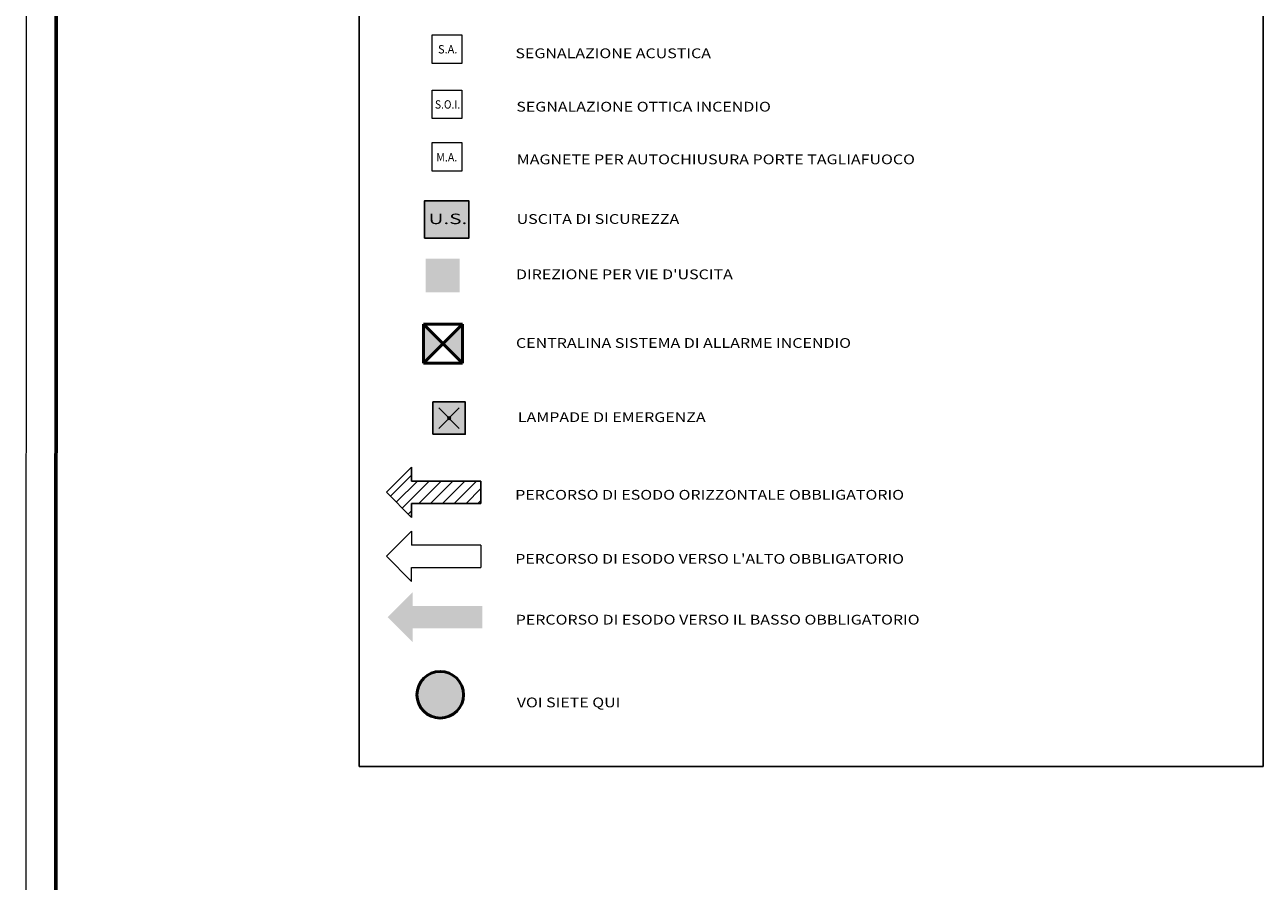
# Model space of a CAD drawing. Units: millimetres. Extents: x -13323 to 15679, y -6503 to 4995.
# Drawn here: x -7409 to -5190, y -2097 to -563 of the extents above; entities that cross this region are included whole.
import ezdxf
from ezdxf.enums import TextEntityAlignment as Align

# ---------------------------------------------------------------- set-up
doc = ezdxf.new("R2010")
doc.units = ezdxf.units.MM
for name, color, linetype, lineweight in [('INTESTAZIONE', 7, 'Continuous', 20), ('QUOTE 018', 7, 'Continuous', 18), ('SQUADRATURA', 7, 'Continuous', 60)]:
    doc.layers.add(name, color=color, linetype=linetype, lineweight=lineweight)
for name, color, linetype in [('TB_1070', 7, 'Continuous'), ('TB_1080', 7, 'Continuous'), ('TB_260', 7, 'Continuous')]:
    doc.layers.add(name, color=color, linetype=linetype)
doc.styles.add('dimension', font='arial.ttf')
doc.styles.add('ROMANC', font='ROMANC.SHX')

# ---------------------------------------------------------------- blocks, each defined once
blk = doc.blocks.new('A$C44D869A3')
at = {"layer": 'TB_1070', "linetype": 'Continuous', "lineweight": 40}
h = blk.add_hatch(color=51, dxfattribs=at)
h.dxf.hatch_style = 2
h.paths.add_polyline_path([(0.00578, 0.00578), (0, 0.00578), (0, 0), (0.00578, 0)])
h.paths.add_polyline_path([(0.00312, 0.00289, -1), (0.00266, 0.00289, -1)], flags=16)
at = {"layer": 'TB_1070', "color": 7, "linetype": 'ByBlock', "lineweight": 25}
for p, q in [((0.00105, 0.00473), (0.00473, 0.00105)), ((0.00473, 0.00473), (0.00105, 0.00105))]:
    blk.add_line(p, q, dxfattribs=at)
blk.add_lwpolyline([(0, 0), (0, 0.00578), (0.00578, 0.00578), (0.00578, 0)], close=True, dxfattribs=at)
blk.add_lwpolyline([(0.00266, 0.00289, 1), (0.00312, 0.00289, 1)], format="xyb", close=True, dxfattribs=at)
blk = doc.blocks.new('tyrtyryt')
at = {"layer": 'TB_1070', "linetype": 'Continuous', "lineweight": 40}
h = blk.add_hatch(color=83, dxfattribs=at)
h.dxf.hatch_style = 2
h.paths.add_polyline_path([(0.23046, 0.32837), (0.22248, 0.32837), (0.22248, 0.32171), (0.23046, 0.32171)])
at = {"layer": 'TB_1080', "color": 7, "linetype": 'ByBlock', "lineweight": 25}
blk.add_lwpolyline([(0.22248, 0.32171), (0.23046, 0.32171), (0.23046, 0.32837), (0.22248, 0.32837)], close=True, dxfattribs=at)
at = {"layer": 'INTESTAZIONE', "color": 7, "linetype": 'ByBlock', "lineweight": 35, "style": 'dimension', "width": 1.364292}
blk.add_text('U.S.', height=0.001875, dxfattribs=at).set_placement((0.22322, 0.32422), (0.23017, 0.32422), align=Align.FIT)

msp = doc.modelspace()

# ---------------------------------------------------------------- hatches: boundary and pattern name
at = {"layer": 'TB_260', "linetype": 'ByBlock', "lineweight": 25}
h = msp.add_hatch(color=92, dxfattribs=at)
h.dxf.hatch_style = 2
h.paths.add_polyline_path([(-6690.34166, -981.65761), (-6690.34166, -1042.13761), (-6629.86166, -1042.13761), (-6629.86166, -981.65761)])
h.paths.add_polyline_path([(-6689.92713, -982.43799), (-6689.92713, -1041.70101), (-6630.41726, -1041.70101), (-6630.41726, -982.43799)])
h = msp.add_hatch(color=7, dxfattribs=at)
h.dxf.hatch_style = 2
h.paths.add_polyline_path([(-6690.34166, -981.65761), (-6690.34166, -1042.13761), (-6629.86166, -1042.13761), (-6629.86166, -981.65761)])
h.paths.add_polyline_path([(-6689.92713, -982.43799), (-6689.92713, -1041.70101), (-6630.41726, -1041.70101), (-6630.41726, -982.43799)])
h = msp.add_hatch(color=255, dxfattribs=at)
h.dxf.hatch_style = 2
h.paths.add_polyline_path([(-6689.92713, -982.43799), (-6689.92713, -1041.70101), (-6630.41726, -1041.70101), (-6630.41726, -982.43799)])
h.paths.add_polyline_path([(-6688.84287, -983.29255), (-6688.84287, -1040.62744), (-6631.46903, -1040.62744), (-6631.46903, -983.29255)])
h = msp.add_hatch(color=255, dxfattribs=at)
h.dxf.hatch_style = 2
h.paths.add_polyline_path([(-6689.92713, -982.43799), (-6689.92713, -1041.70101), (-6630.41726, -1041.70101), (-6630.41726, -982.43799)])
h.paths.add_polyline_path([(-6688.84287, -983.29255), (-6688.84287, -1040.62744), (-6631.46903, -1040.62744), (-6631.46903, -983.29255)])
h = msp.add_hatch(color=92, dxfattribs=at)
h.dxf.hatch_style = 2
h.paths.add_polyline_path([(-6631.46903, -983.29255), (-6688.84287, -983.29255), (-6688.84287, -1040.62744), (-6631.46903, -1040.62744)])
h.paths.add_polyline_path([(-6636.23602, -1011.61271), (-6654.54314, -993.3056), (-6669.29813, -993.3056), (-6656.18258, -1006.42114), (-6684.96392, -1006.42114), (-6684.96392, -1011.61271), (-6684.96392, -1016.80428), (-6656.18258, -1016.80428), (-6669.29813, -1029.91983), (-6654.54314, -1029.91983)])
h = msp.add_hatch(color=94, dxfattribs=at)
h.dxf.hatch_style = 2
h.paths.add_polyline_path([(-6631.46903, -983.29255), (-6688.84287, -983.29255), (-6688.84287, -1040.62744), (-6631.46903, -1040.62744)])
h.paths.add_polyline_path([(-6636.23602, -1011.61271), (-6654.54314, -993.3056), (-6669.29813, -993.3056), (-6656.18258, -1006.42114), (-6684.96392, -1006.42114), (-6684.96392, -1011.61271), (-6684.96392, -1016.80428), (-6656.18258, -1016.80428), (-6669.29813, -1029.91983), (-6654.54314, -1029.91983)])
h = msp.add_hatch(color=255, dxfattribs=at)
h.dxf.hatch_style = 2
h.paths.add_polyline_path([(-6636.23602, -1011.61271), (-6654.54314, -993.3056), (-6669.29813, -993.3056), (-6656.18258, -1006.42114), (-6684.96392, -1006.42114), (-6684.96392, -1011.61271), (-6684.96392, -1016.80428), (-6656.18258, -1016.80428), (-6669.29813, -1029.91983), (-6654.54314, -1029.91983)])
h = msp.add_hatch(color=2, dxfattribs=at)
h.dxf.hatch_style = 2
h.paths.add_polyline_path([(-6694.5228, -1168.96108), (-6659.5228, -1133.96108), (-6694.5228, -1098.96108)])
h = msp.add_hatch(color=2, dxfattribs=at)
h.dxf.hatch_style = 2
h.paths.add_polyline_path([(-6624.5228, -1168.96108), (-6659.5228, -1133.96108), (-6624.5228, -1098.96108)])
h = msp.add_hatch(color=1, dxfattribs=at)
h.dxf.hatch_style = 2
h.paths.add_polyline_path([(-6589.32549, -1644.03612), (-6589.32549, -1604.03612), (-6713.87517, -1604.03612), (-6713.87517, -1579.03612), (-6758.87517, -1624.03612), (-6713.87517, -1669.03612), (-6713.87517, -1644.03612)])
h = msp.add_hatch(color=1, dxfattribs=at)
h.dxf.hatch_style = 2
h.paths.add_polyline_path([(-6622.71151, -1763.18821), (-6623.34695, -1755.92503), (-6625.23398, -1748.88254), (-6628.31526, -1742.27472), (-6632.49716, -1736.30234), (-6637.65262, -1731.14688), (-6643.625, -1726.96498), (-6650.23282, -1723.8837), (-6657.27531, -1721.99667), (-6664.53849, -1721.36123), (-6671.80167, -1721.99667), (-6678.84416, -1723.8837), (-6685.45198, -1726.96498), (-6691.42435, -1731.14688), (-6696.57981, -1736.30234), (-6700.76172, -1742.27472), (-6703.84299, -1748.88254), (-6705.73002, -1755.92503), (-6706.36547, -1763.18821), (-6705.73002, -1770.45139), (-6703.84299, -1777.49388), (-6700.76172, -1784.1017), (-6696.57981, -1790.07407), (-6691.42435, -1795.22953), (-6685.45198, -1799.41143), (-6678.84416, -1802.49271), (-6671.80167, -1804.37974), (-6664.53849, -1805.01519), (-6657.27531, -1804.37974), (-6650.23282, -1802.49271), (-6643.625, -1799.41143), (-6637.65262, -1795.22953), (-6632.49716, -1790.07407), (-6628.31526, -1784.1017), (-6625.23398, -1777.49388), (-6623.34695, -1770.45139)])

# ---------------------------------------------------------------- linework, layer by layer
at = {"layer": 'QUOTE 018', "ltscale": 5}
msp.add_line((-7405.7196, 897.65272), (-7409.01391, -6105.12372), dxfattribs=at)
at = {"layer": 'SQUADRATURA'}
msp.add_line((-7352.03128, 847.64933), (-7353.41009, -3183.57473), dxfattribs=at)
at = {"layer": 'TB_1080', "color": 7, "linetype": 'ByBlock', "lineweight": 25}
for p, q in [((-6809.50594, 478.10683), (-6809.50594, -1891.62714)), ((-5189.66986, 478.10683), (-5189.66986, -1891.62714)), ((-5189.66986, -1891.62714), (-6809.50594, -1891.62714))]:
    msp.add_line(p, q, dxfattribs=at)
at = {"layer": 'TB_260', "color": 7, "linetype": 'ByBlock', "lineweight": 18}
for p, q in [((-6678.80431, -580.7348), (-6625.62428, -580.7348)), ((-6678.80431, -631.83814), (-6678.80431, -580.7348)), ((-6625.62428, -580.7348), (-6625.62428, -631.83814)), ((-6625.62428, -631.83814), (-6678.80431, -631.83814)), ((-6678.80431, -679.57607), (-6625.62428, -679.57607)), ((-6678.80431, -730.67941), (-6678.80431, -679.57607)), ((-6625.62428, -679.57607), (-6625.62428, -730.67941)), ((-6625.62428, -730.67941), (-6678.80431, -730.67941)), ((-6678.90656, -773.53312), (-6625.72653, -773.53312)), ((-6678.90656, -824.63645), (-6678.90656, -773.53312)), ((-6625.72653, -773.53312), (-6625.72653, -824.63645)), ((-6625.72653, -824.63645), (-6678.90656, -824.63645))]:
    msp.add_line(p, q, dxfattribs=at)
at = {"layer": 'TB_260', "color": 41, "linetype": 'ByBlock', "lineweight": 50}
for p, q in [((-6694.5228, -1098.96108), (-6694.5228, -1168.96108)), ((-6624.5228, -1098.96108), (-6694.5228, -1098.96108)), ((-6624.5228, -1168.96108), (-6624.5228, -1098.96108)), ((-6694.5228, -1168.96108), (-6624.5228, -1168.96108))]:
    msp.add_line(p, q, dxfattribs=at)
at = {"layer": 'TB_260', "color": 4, "linetype": 'ByBlock', "lineweight": 50}
for p, q in [((-6694.5228, -1098.96108), (-6624.5228, -1168.96108)), ((-6624.5228, -1098.96108), (-6694.5228, -1168.96108))]:
    msp.add_line(p, q, dxfattribs=at)
at = {"layer": 'TB_260', "color": 202, "linetype": 'ByBlock', "lineweight": 25}
for p, q in [((-6716.05946, -1355.26886), (-6761.05946, -1400.26886)), ((-6716.05946, -1355.26886), (-6716.05946, -1380.26886)), ((-6591.50978, -1380.26886), (-6716.05946, -1380.26886)), ((-6591.50978, -1380.26886), (-6591.50978, -1420.26886)), ((-6761.05946, -1400.26886), (-6716.05946, -1445.26886)), ((-6716.05946, -1445.26886), (-6716.05946, -1420.26886)), ((-6716.05946, -1420.26886), (-6591.50978, -1420.26886))]:
    msp.add_line(p, q, dxfattribs=at)
at = {"layer": 'TB_260', "color": 32, "linetype": 'ByBlock', "lineweight": 25}
for p, q in [((-6753.79889, -1407.52943), (-6716.05946, -1369.79)), ((-6743.19229, -1418.13603), (-6705.32512, -1380.26886)), ((-6732.58569, -1428.74263), (-6684.11191, -1380.26886)), ((-6702.89871, -1420.26886), (-6662.89871, -1380.26886)), ((-6681.68551, -1420.26886), (-6641.68551, -1380.26886)), ((-6660.4723, -1420.26886), (-6620.4723, -1380.26886)), ((-6639.2591, -1420.26886), (-6599.2591, -1380.26886)), ((-6618.0459, -1420.26886), (-6591.50978, -1393.73274)), ((-6596.83269, -1420.26886), (-6591.50978, -1414.94595)), ((-6721.97908, -1439.34924), (-6716.05946, -1433.42961))]:
    msp.add_line(p, q, dxfattribs=at)
at = {"layer": 'TB_260', "color": 202, "linetype": 'ByBlock', "lineweight": 13}
for p, q in [((-6716.00215, -1470.05816), (-6761.00215, -1515.05816)), ((-6716.00215, -1470.05816), (-6716.00215, -1495.05816)), ((-6591.45247, -1495.05816), (-6716.00215, -1495.05816)), ((-6591.45247, -1495.05816), (-6591.45247, -1535.05816)), ((-6761.00215, -1515.05816), (-6716.00215, -1560.05816)), ((-6716.00215, -1560.05816), (-6716.00215, -1535.05816)), ((-6716.00215, -1535.05816), (-6591.45247, -1535.05816))]:
    msp.add_line(p, q, dxfattribs=at)
at = {"layer": 'TB_260', "color": 7, "linetype": 'ByBlock', "lineweight": 50}
msp.add_circle((-6664.53849, -1763.18821), 41.82698, dxfattribs=at)

# ---------------------------------------------------------------- block references
at = {"layer": 'TB_1070', "color": 30, "linetype": 'Continuous', "lineweight": 40, "xscale": 10000.00000001776, "yscale": 10000.00000001776, "zscale": 10000.00000001776}
msp.add_blockref('tyrtyryt', (-8917.68745, -4161.94639), dxfattribs=at)
at = {"layer": 'TB_1070', "color": 152, "linetype": 'Continuous', "lineweight": 40, "xscale": 10000.00000001776, "yscale": 10000.00000001776, "zscale": 10000.00000001776}
msp.add_blockref('A$C44D869A3', (-6677.58446, -1296.29503), dxfattribs=at)

# ---------------------------------------------------------------- texts
at = {"layer": 'INTESTAZIONE', "color": 7, "linetype": 'ByBlock', "lineweight": 35, "style": 'dimension', "width": 1.2}
for s, p in [('SEGNALAZIONE ACUSTICA', (-6529.74823, -622.41425)), ('SEGNALAZIONE OTTICA INCENDIO', (-6528.12243, -718.08767)), ('MAGNETE PER AUTOCHIUSURA PORTE TAGLIAFUOCO', (-6527.31545, -812.49425)), ('USCITA DI SICUREZZA', (-6527.57122, -919.35723)), ("DIREZIONE PER VIE D'USCITA", (-6528.73794, -1018.49552)), ('CENTRALINA SISTEMA DI ALLARME INCENDIO', (-6528.75221, -1141.54248)), ('LAMPADE DI EMERGENZA', (-6525.3902, -1274.45099)), ('PERCORSO DI ESODO ORIZZONTALE OBBLIGATORIO', (-6530.1645, -1413.62139)), ("PERCORSO DI ESODO VERSO L'ALTO OBBLIGATORIO", (-6530.1072, -1528.41068)), ('PERCORSO DI ESODO VERSO IL BASSO OBBLIGATORIO', (-6529.24705, -1637.38864)), ('VOI SIETE QUI', (-6527.33831, -1785.65528))]:
    msp.add_text(s, height=17.5, dxfattribs=at).set_placement(p)
at = {"layer": 'TB_260', "color": 7, "linetype": 'ByBlock', "lineweight": 18, "style": 'ROMANC'}
for s, width, p, p2 in [('S.A.', 0.866803, (-6668.42602, -613.98649), (-6633.75389, -613.98649)), ('S.O.I.', 0.801826, (-6673.9679, -712.82776), (-6628.72199, -712.82776)), ('M.A.', 0.866393, (-6671.64893, -807.50553), (-6633.89893, -807.50553))]:
    msp.add_text(s, height=15, dxfattribs=dict(at, width=width)).set_placement(p, p2, align=Align.FIT)

doc.saveas('drawing.dxf')
